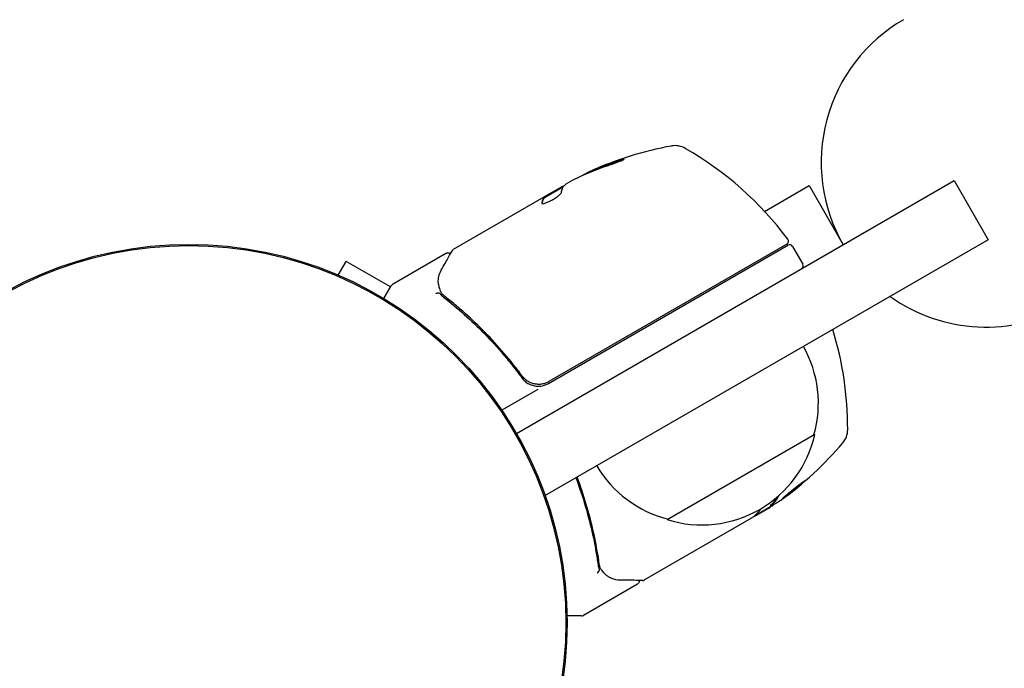
# Model space of a CAD drawing. Units: millimetres. Extents: x -9599 to 10194, y -8713 to 9159.
# Drawn here: x -1794 to -1650, y -4136 to -4041 of the extents above; entities that cross this region are included whole.
import ezdxf

# ---------------------------------------------------------------- set-up
doc = ezdxf.new("R2010")
doc.units = ezdxf.units.MM
doc.header["$LTSCALE"] = 20
doc.layers.add('2d', color=230, linetype='Continuous')

msp = doc.modelspace()

# ---------------------------------------------------------------- linework, layer by layer
at = {"layer": '2d'}
for p, q in [((-1710.39, -4063.36), (-1710.44, -4063.28)), ((-1721.44, -4101.78), (-1657.24, -4064.72)), ((-1712.8, -4064.47), (-1714.18, -4065.26)), ((-1685.04, -4069.22), (-1678.52, -4065.45)), ((-1678.52, -4065.45), (-1673.52, -4074.12)), ((-1657.24, -4064.72), (-1652.24, -4073.38)), ((-1715.04, -4065.76), (-1717.38, -4067.11)), ((-1717.33, -4067.2), (-1714.53, -4065.58)), ((-1730.64, -4074.76), (-1717.38, -4067.11)), ((-1717.38, -4067.11), (-1717.38, -4067.11)), ((-1717.33, -4067.19), (-1717.38, -4067.11)), ((-1652.24, -4073.38), (-1717.23, -4110.9)), ((-1716.73, -4094.44), (-1681.62, -4074.18)), ((-1681.78, -4074.03), (-1716.67, -4094.18)), ((-1731.69, -4075.37), (-1739.62, -4079.95)), ((-1680.94, -4074.36), (-1679.44, -4076.96)), ((-1747.56, -4078.56), (-1746.4, -4076.56)), ((-1739.91, -4080.31), (-1746.4, -4076.56)), ((-1740.88, -4081.99), (-1739.81, -4080.13)), ((-1721.15, -4092.61), (-1720.4, -4093.91)), ((-1718.29, -4095.35), (-1723.56, -4098.39)), ((-1677.67, -4101.92), (-1699.32, -4114.42)), ((-1711.67, -4109.04), (-1711.67, -4109.04)), ((-1686.45, -4113.8), (-1684.16, -4112.47)), ((-1684.8, -4112.96), (-1686.18, -4113.76)), ((-1684.17, -4112.46), (-1684.22, -4112.37)), ((-1687.04, -4114.26), (-1702.64, -4123.26)), ((-1703.69, -4123.87), (-1711.62, -4128.45)), ((-1711.87, -4128.52), (-1714.02, -4128.52))]:
    msp.add_line(p, q, dxfattribs=at)
for radius in [55.46, 55.28]:
    msp.add_circle((-1769.47, -4129.52), radius, dxfattribs=at)
for centre, radius, start, end in [((-1652.6, -4062.04), 24.15, 120, 210), ((-1689.89, -4108.86), 50, 100.1478, 114.4225), ((-1698.17, -4062.59), 3, 60.1017, 100.1478), ((-1721.6, -4103.34), 50, 36.9217, 60.1017), ((-1689.89, -4108.86), 49.9, 114.4113, 114.7848), ((-1682.03, -4073.6), 0.5, 300, 36.9217), ((-1681.37, -4074.61), 0.5, 30, 120), ((-1679.87, -4077.21), 0.5, 300, 30), ((-1739.37, -4080.38), 0.5, 120, 150), ((-1652.6, -4062.04), 24.15, 234.4613, 300), ((-1722.86, -4101.14), 50, 359.8983, 16.979), ((-1694.16, -4097.36), 17, 344.1865, 29.3587), ((-1718.23, -4091.85), 3, 269.8619, 300), ((-1675.86, -4101.23), 3, 319.8522, 359.8983), ((-1694.26, -4098.19), 17, 252.6679, 347.3321), ((-1711.79, -4070.92), 50, 305.5775, 319.8522), ((-1695.03, -4097.86), 17, 210.6413, 255.8135), ((-1711.79, -4070.92), 49.9, 303.6279, 303.8135), ((-1711.87, -4128.02), 0.5, 270, 300)]:
    msp.add_arc(centre, radius, start, end, dxfattribs=at)
at = {"layer": '2d', "extrusion": (0, 0, -1)}
for centre, major_axis, ratio, start_param, end_param in [((-1690.17, -4109.02), (-25, 43.3), 0.886633, 0.070459, 0.189049), ((-1689.03, -4108.36), (-24.93, 43.18), 0.882523, 0.091133, 0.189458), ((-1686.49, -4106.89), (-24.85, 43.05), 0.438198, 0.042852, 0.049035), ((-1689.04, -4108.37), (-25, 43.29), 0.156437, -0.125467, -0.082209), ((-1710.48, -4070.17), (24.94, -43.19), 0.372483, -0.173016, -0.088745), ((-1708.39, -4068.96), (24.9, -43.14), 0.438198, -0.042766, 0.035353), ((-1712.79, -4071.5), (24.99, -43.29), 0.385779, -0.156236, -0.083959)]:
    msp.add_ellipse(centre, major_axis=major_axis, ratio=ratio, start_param=start_param, end_param=end_param, dxfattribs=at)
at = {"layer": '2d'}
for centre, major_axis, ratio, start_param, end_param in [((-1689.03, -4108.36), (-24.98, 43.26), 0.882523, -0.189074, -0.09095), ((-1686.49, -4106.89), (-24.9, 43.14), 0.438198, -0.048936, 0.01654), ((-1710.48, -4070.17), (24.99, -43.28), 0.372483, 0.088567, 0.172666), ((-1712.07, -4071.09), (25, -43.3), 0.886633, 0.070459, 0.087901)]:
    msp.add_ellipse(centre, major_axis=major_axis, ratio=ratio, start_param=start_param, end_param=end_param, dxfattribs=at)
for points, knots in [([(-1707.51, -4062.33), (-1707.36, -4062.28), (-1707.19, -4062.22), (-1706.94, -4062.13), (-1706.85, -4062.1), (-1706.69, -4062.04), (-1706.6, -4062.01), (-1706.36, -4061.91), (-1706.21, -4061.85), (-1705.96, -4061.74), (-1705.85, -4061.69), (-1705.71, -4061.61), (-1705.66, -4061.58), (-1705.65, -4061.56), (-1705.65, -4061.55), (-1705.68, -4061.55), (-1705.7, -4061.55), (-1705.84, -4061.56), (-1706.08, -4061.63), (-1706.39, -4061.73)], [0.000000226, 0.000000226, 0.000000226, 0.000000226, 0.000536258, 0.000536258, 0.000804273, 0.000804273, 0.001072289, 0.001072289, 0.00160832, 0.00160832, 0.002144351, 0.002144351, 0.002680383, 0.002680383, 0.002948398, 0.002948398, 0.003216414, 0.003216414, 0.004288477, 0.004288477, 0.004288477, 0.004288477]), ([(-1706.34, -4061.81), (-1706.19, -4061.77), (-1706.05, -4061.73), (-1705.88, -4061.68), (-1705.84, -4061.67), (-1705.79, -4061.66)], [0.0000004271, 0.0000004271, 0.0000004271, 0.0000004271, 0.0005364944, 0.0005364944, 0.0007899224, 0.0007899224, 0.0007899224, 0.0007899224]), ([(-1714.51, -4065.54), (-1714.49, -4065.51), (-1714.45, -4065.47), (-1714.34, -4065.38), (-1714.27, -4065.32), (-1714.18, -4065.26)], [0.0000002, 0.0000002, 0.0000002, 0.0000002, 0.000612586, 0.000612586, 0.001224972, 0.001224972, 0.001224972, 0.001224972]), ([(-1717.72, -4068.06), (-1717.7, -4068.09), (-1717.65, -4068.11), (-1717.49, -4068.09), (-1717.38, -4068.07), (-1717.11, -4067.98), (-1716.95, -4067.92), (-1716.69, -4067.81), (-1716.6, -4067.76), (-1716.42, -4067.67), (-1716.33, -4067.63), (-1716.15, -4067.53), (-1716.06, -4067.47), (-1715.88, -4067.37), (-1715.8, -4067.31), (-1715.55, -4067.14), (-1715.4, -4067.03), (-1715.21, -4066.88), (-1715.15, -4066.83), (-1715.05, -4066.73), (-1715, -4066.69), (-1714.9, -4066.57), (-1714.85, -4066.5), (-1714.84, -4066.45)], [0.00025325, 0.00025325, 0.00025325, 0.00025325, 0.000874176, 0.000874176, 0.001495101, 0.001495101, 0.002116027, 0.002116027, 0.00242649, 0.00242649, 0.002736952, 0.002736952, 0.003047415, 0.003047415, 0.003357878, 0.003357878, 0.003978803, 0.003978803, 0.004289266, 0.004289266, 0.004599729, 0.004599729, 0.005220654, 0.005220654, 0.005220654, 0.005220654]), ([(-1732.45, -4077.84), (-1732.05, -4077.12), (-1731.7, -4076.51), (-1731.14, -4075.51), (-1730.94, -4075.15), (-1730.83, -4074.95)], [0, 0, 0, 0, 5.185263, 5.185263, 10.641762, 10.641762, 10.641762, 10.641762]), ([(-1731.69, -4075.37), (-1731.64, -4075.34), (-1731.59, -4075.32), (-1731.48, -4075.3), (-1731.43, -4075.3), (-1731.32, -4075.31), (-1731.27, -4075.33), (-1731.17, -4075.37), (-1731.13, -4075.4), (-1731.1, -4075.43)], [0.0000977, 0.0000977, 0.0000977, 0.0000977, 0.1619902, 0.1619902, 0.3245365, 0.3245365, 0.4870626, 0.4870626, 0.6306658, 0.6306658, 0.6306658, 0.6306658]), ([(-1732.55, -4080.92), (-1732.65, -4080.66), (-1732.73, -4080.42), (-1732.82, -4080.07), (-1732.85, -4079.94), (-1732.87, -4079.84)], [0, 0, 0, 0, 0.923542, 0.923542, 1.557399, 1.557399, 1.557399, 1.557399]), ([(-1732.66, -4081.25), (-1732.71, -4081.21), (-1732.79, -4081.19), (-1732.94, -4081.2), (-1733, -4081.22), (-1733.08, -4081.24), (-1733.11, -4081.25), (-1733.17, -4081.26), (-1733.2, -4081.26), (-1733.23, -4081.25)], [0, 0, 0, 0, 0.0003654766, 0.0003654766, 0.000548215, 0.000548215, 0.0006395841, 0.0006395841, 0.0007309533, 0.0007309533, 0.0007309533, 0.0007309533]), ([(-1732.13, -4081.79), (-1730.06, -4083.4), (-1728.06, -4085.18), (-1725.18, -4088.13), (-1724.24, -4089.16), (-1722.86, -4090.78), (-1722.41, -4091.34), (-1721.51, -4092.46), (-1721.08, -4093.04), (-1720.65, -4093.62)], [0, 0, 0, 0, 0.00868962, 0.00868962, 0.01303444, 0.01303444, 0.01520684, 0.01520684, 0.01737925, 0.01737925, 0.01737925, 0.01737925]), ([(-1720.59, -4093.37), (-1722.3, -4091.05), (-1724.11, -4088.94), (-1726.97, -4086.02), (-1727.94, -4085.09), (-1729.43, -4083.76), (-1729.93, -4083.33), (-1730.93, -4082.48), (-1731.44, -4082.07), (-1731.95, -4081.68)], [0, 0, 0, 0, 0.00862215, 0.00862215, 0.01293323, 0.01293323, 0.01508877, 0.01508877, 0.0172443, 0.0172443, 0.0172443, 0.0172443]), ([(-1720.65, -4093.62), (-1720.51, -4093.81), (-1720.35, -4093.98), (-1720, -4094.28), (-1719.8, -4094.41), (-1719.38, -4094.63), (-1719.16, -4094.71), (-1718.7, -4094.82), (-1718.47, -4094.85), (-1718.24, -4094.85)], [0, 0, 0, 0, 0.000703979, 0.000703979, 0.001407958, 0.001407958, 0.002111937, 0.002111937, 0.002815916, 0.002815916, 0.002815916, 0.002815916]), ([(-1716.67, -4094.18), (-1716.83, -4094.27), (-1717, -4094.35), (-1717.34, -4094.47), (-1717.52, -4094.52), (-1717.88, -4094.58), (-1718.06, -4094.59), (-1718.43, -4094.58), (-1718.61, -4094.56), (-1718.97, -4094.48), (-1719.14, -4094.43), (-1719.48, -4094.29), (-1719.64, -4094.21), (-1719.95, -4094.01), (-1720.09, -4093.9), (-1720.35, -4093.65), (-1720.48, -4093.51), (-1720.59, -4093.37)], [0, 0, 0, 0, 0.000545599, 0.000545599, 0.001091197, 0.001091197, 0.001636796, 0.001636796, 0.002182395, 0.002182395, 0.002727993, 0.002727993, 0.003273592, 0.003273592, 0.003819191, 0.003819191, 0.00436479, 0.00436479, 0.00436479, 0.00436479]), ([(-1720.52, -4093.45), (-1720.52, -4093.45), (-1720.52, -4093.45), (-1720.52, -4093.45), (-1720.52, -4093.45), (-1720.52, -4093.45), (-1720.52, -4093.45), (-1720.54, -4093.43), (-1720.54, -4093.42), (-1720.55, -4093.41), (-1720.55, -4093.41), (-1720.56, -4093.41), (-1720.56, -4093.41), (-1720.56, -4093.41), (-1720.56, -4093.4), (-1720.56, -4093.4), (-1720.57, -4093.39), (-1720.58, -4093.38), (-1720.58, -4093.37), (-1720.59, -4093.37)], [0, 0, 0, 0, 0.0001953, 0.0001953, 0.0006348, 0.0006348, 0.0193854, 0.0193854, 0.0693975, 0.0693975, 0.0756475, 0.0756475, 0.07721, 0.07721, 0.0816046, 0.0816046, 0.1050432, 0.1050432, 0.136296, 0.136296, 0.136296, 0.136296]), ([(-1720.01, -4093.96), (-1720.02, -4093.95), (-1720.03, -4093.94), (-1720.05, -4093.92), (-1720.06, -4093.92), (-1720.07, -4093.91), (-1720.07, -4093.91), (-1720.08, -4093.9), (-1720.08, -4093.9), (-1720.08, -4093.9), (-1720.08, -4093.9), (-1720.08, -4093.9)], [0, 0, 0, 0, 0.1618259, 0.1618259, 0.2225061, 0.2225061, 0.268016, 0.268016, 0.2850821, 0.2850821, 0.3002177, 0.3002177, 0.3002177, 0.3002177]), ([(-1712.71, -4108.29), (-1712.11, -4109.91), (-1711.58, -4111.52), (-1710.76, -4114.46), (-1710.43, -4115.78), (-1710.02, -4117.76), (-1709.89, -4118.42), (-1709.66, -4119.73), (-1709.56, -4120.39), (-1709.47, -4121.04)], [0.00339466, 0.00339466, 0.00339466, 0.00339466, 0.00868805, 0.00868805, 0.01303207, 0.01303207, 0.01520408, 0.01520408, 0.0173761, 0.0173761, 0.0173761, 0.0173761]), ([(-1709.28, -4120.94), (-1709.64, -4118.38), (-1710.18, -4115.79), (-1711.27, -4111.87), (-1711.69, -4110.55), (-1712.28, -4108.88), (-1712.41, -4108.54), (-1712.54, -4108.19)], [0, 0, 0, 0, 0.00862373, 0.00862373, 0.0129356, 0.0129356, 0.01405967, 0.01405967, 0.01405967, 0.01405967]), ([(-1679.08, -4108.69), (-1679.09, -4108.68), (-1679.1, -4108.68), (-1679.15, -4108.71), (-1679.18, -4108.73), (-1679.27, -4108.79), (-1679.33, -4108.82), (-1679.46, -4108.91), (-1679.53, -4108.96), (-1679.69, -4109.08), (-1679.77, -4109.14), (-1679.96, -4109.28), (-1680.06, -4109.36), (-1680.26, -4109.51), (-1680.36, -4109.59), (-1680.58, -4109.76), (-1680.69, -4109.85), (-1681.01, -4110.11), (-1681.23, -4110.28), (-1681.62, -4110.6), (-1681.8, -4110.76), (-1682.03, -4110.95), (-1682.1, -4111.01), (-1682.21, -4111.11), (-1682.26, -4111.16), (-1682.34, -4111.24), (-1682.37, -4111.26), (-1682.41, -4111.31), (-1682.41, -4111.32), (-1682.41, -4111.33), (-1682.4, -4111.34), (-1682.35, -4111.31), (-1682.22, -4111.23), (-1682.17, -4111.19), (-1682.04, -4111.1), (-1681.97, -4111.05), (-1681.81, -4110.93), (-1681.72, -4110.87), (-1681.54, -4110.73), (-1681.44, -4110.66), (-1681.13, -4110.42), (-1680.91, -4110.25), (-1680.59, -4109.99), (-1680.48, -4109.91), (-1680.27, -4109.74), (-1680.17, -4109.65), (-1679.97, -4109.49), (-1679.87, -4109.41), (-1679.7, -4109.26), (-1679.61, -4109.19), (-1679.39, -4109), (-1679.27, -4108.89), (-1679.12, -4108.74), (-1679.08, -4108.7), (-1679.08, -4108.69)], [0.00828109, 0.00828109, 0.00828109, 0.00828109, 0.00869387, 0.00869387, 0.00910665, 0.00910665, 0.00951942, 0.00951942, 0.0099322, 0.0099322, 0.01034497, 0.01034497, 0.01075775, 0.01075775, 0.01117052, 0.01117052, 0.0115833, 0.0115833, 0.01240885, 0.01240885, 0.0132344, 0.0132344, 0.01364718, 0.01364718, 0.01405995, 0.01405995, 0.01447273, 0.01447273, 0.0148855, 0.0148855, 0.0148855, 0.01571166, 0.01571166, 0.01612473, 0.01612473, 0.01653781, 0.01653781, 0.01695089, 0.01695089, 0.01736396, 0.01736396, 0.01819011, 0.01819011, 0.01860319, 0.01860319, 0.01901627, 0.01901627, 0.01942934, 0.01942934, 0.01984242, 0.01984242, 0.02066857, 0.02066857, 0.02149473, 0.02149473, 0.02149473, 0.02149473]), ([(-1679.4, -4108.87), (-1679.46, -4108.92), (-1679.52, -4108.98), (-1679.67, -4109.11), (-1679.75, -4109.18), (-1679.93, -4109.32), (-1680.02, -4109.4), (-1680.32, -4109.65), (-1680.53, -4109.82), (-1680.86, -4110.08), (-1680.96, -4110.16), (-1681.18, -4110.33), (-1681.28, -4110.41), (-1681.49, -4110.57), (-1681.59, -4110.64), (-1681.77, -4110.78), (-1681.86, -4110.85), (-1682.01, -4110.96), (-1682.08, -4111.01), (-1682.14, -4111.05)], [0.00617449, 0.00617449, 0.00617449, 0.00617449, 0.00656405, 0.00656405, 0.006976911, 0.006976911, 0.007389773, 0.007389773, 0.008215496, 0.008215496, 0.008628358, 0.008628358, 0.00904122, 0.00904122, 0.009454081, 0.009454081, 0.009866943, 0.009866943, 0.010260926, 0.010260926, 0.010260926, 0.010260926]), ([(-1683.1, -4111.21), (-1683.06, -4111.15), (-1683.04, -4111.1), (-1683.07, -4111.07), (-1683.08, -4111.06), (-1683.12, -4111.06), (-1683.13, -4111.06), (-1683.15, -4111.06)], [0.0000002157, 0.0000002157, 0.0000002157, 0.0000002157, 0.0005388223, 0.0005388223, 0.0008081256, 0.0008081256, 0.0009724012, 0.0009724012, 0.0009724012, 0.0009724012]), ([(-1686.85, -4114.12), (-1686.85, -4114.12), (-1686.85, -4114.12), (-1686.85, -4114.12), (-1686.88, -4114.14), (-1686.91, -4114.16), (-1686.94, -4114.18)], [0.0009891619, 0.0009891619, 0.0009891619, 0.0009891619, 0.0009951932, 0.0009951932, 0.0009951932, 0.0011780063, 0.0011780063, 0.0011780063, 0.0011780063]), ([(-1686.57, -4113.9), (-1686.53, -4113.9), (-1686.49, -4113.88), (-1686.36, -4113.84), (-1686.28, -4113.8), (-1686.18, -4113.76)], [0.000109179, 0.000109179, 0.000109179, 0.000109179, 0.000612586, 0.000612586, 0.001224972, 0.001224972, 0.001224972, 0.001224972]), ([(-1709.6, -4122.2), (-1709.49, -4122.14), (-1709.4, -4122.06), (-1709.28, -4121.9), (-1709.25, -4121.83), (-1709.27, -4121.77)], [-0.0000106927, -0.0000106927, -0.0000106927, -0.0000106927, 0.0003537469, 0.0003537469, 0.0007181865, 0.0007181865, 0.0007181865, 0.0007181865]), ([(-1708.15, -4122.65), (-1708.25, -4122.57), (-1708.38, -4122.45), (-1708.65, -4122.17), (-1708.79, -4122.02), (-1708.92, -4121.84)], [0, 0, 0, 0, 0.798025, 0.798025, 1.557778, 1.557778, 1.557778, 1.557778]), ([(-1706.21, -4123.29), (-1706.69, -4123.28), (-1707.09, -4123.19), (-1707.65, -4122.96), (-1707.83, -4122.87), (-1707.99, -4122.77)], [0, 0, 0, 0, 2.68096, 2.68096, 4.072421, 4.072421, 4.072421, 4.072421]), ([(-1702.9, -4123.33), (-1703.08, -4123.33), (-1703.4, -4123.32), (-1704.28, -4123.31), (-1704.86, -4123.31), (-1705.75, -4123.3), (-1705.98, -4123.29), (-1706.21, -4123.29)], [0, 0, 0, 0, 4.507571, 4.507571, 9.166252, 9.166252, 10.647046, 10.647046, 10.647046, 10.647046]), ([(-1703.45, -4123.32), (-1703.45, -4123.33), (-1703.45, -4123.33), (-1703.44, -4123.39), (-1703.43, -4123.44), (-1703.45, -4123.55), (-1703.46, -4123.6), (-1703.51, -4123.7), (-1703.54, -4123.75), (-1703.61, -4123.82), (-1703.65, -4123.84), (-1703.69, -4123.87)], [0.1511617, 0.1511617, 0.1511617, 0.1511617, 0.1619902, 0.1619902, 0.3245365, 0.3245365, 0.4870626, 0.4870626, 0.6495895, 0.6495895, 0.7820197, 0.7820197, 0.7820197, 0.7820197])]:
    msp.add_open_spline(points, degree=3, knots=knots, dxfattribs=at)
for points in [[(-1714.5, -4065.52), (-1714.6, -4065.56), (-1714.71, -4065.61), (-1714.83, -4065.66)], [(-1712.8, -4064.47), (-1712.66, -4064.4), (-1712.53, -4064.33), (-1712.41, -4064.27)], [(-1714.93, -4065.7), (-1714.97, -4065.72), (-1715, -4065.74), (-1715.04, -4065.76)], [(-1714.83, -4065.66), (-1714.86, -4065.67), (-1714.89, -4065.69), (-1714.93, -4065.7)], [(-1717.73, -4068.01), (-1717.73, -4068.03), (-1717.73, -4068.05), (-1717.72, -4068.06)], [(-1717.38, -4067.11), (-1717.38, -4067.13), (-1717.39, -4067.15), (-1717.41, -4067.19)], [(-1717.36, -4067.27), (-1717.34, -4067.24), (-1717.33, -4067.21), (-1717.33, -4067.2)], [(-1731.04, -4075.49), (-1731.04, -4075.49), (-1731.04, -4075.49), (-1731.04, -4075.49)], [(-1730.83, -4074.95), (-1730.78, -4074.88), (-1730.72, -4074.81), (-1730.64, -4074.77)], [(-1730.64, -4074.77), (-1730.64, -4074.77), (-1730.64, -4074.76), (-1730.64, -4074.76)], [(-1732.89, -4079.65), (-1732.91, -4079.07), (-1732.81, -4078.47), (-1732.45, -4077.84)], [(-1732.87, -4079.84), (-1732.88, -4079.77), (-1732.89, -4079.71), (-1732.89, -4079.65)], [(-1732.66, -4081.25), (-1732.66, -4081.26), (-1732.65, -4081.26), (-1732.65, -4081.27)], [(-1732.65, -4081.27), (-1732.5, -4081.46), (-1732.33, -4081.63), (-1732.13, -4081.79)], [(-1732.52, -4080.98), (-1732.53, -4080.96), (-1732.54, -4080.94), (-1732.55, -4080.92)], [(-1732.47, -4081.1), (-1732.49, -4081.06), (-1732.51, -4081.02), (-1732.52, -4080.98)], [(-1732.34, -4081.31), (-1732.39, -4081.25), (-1732.44, -4081.18), (-1732.47, -4081.1)], [(-1731.95, -4081.68), (-1732.09, -4081.56), (-1732.22, -4081.44), (-1732.34, -4081.31)], [(-1720.52, -4093.45), (-1720.54, -4093.43), (-1720.56, -4093.4), (-1720.59, -4093.37)], [(-1683.11, -4111.06), (-1683.12, -4111.07), (-1683.13, -4111.09), (-1683.15, -4111.12)], [(-1684.8, -4112.96), (-1684.67, -4112.88), (-1684.55, -4112.8), (-1684.43, -4112.72)], [(-1686.94, -4114.18), (-1686.97, -4114.21), (-1687.01, -4114.23), (-1687.04, -4114.26)], [(-1686.48, -4113.83), (-1686.58, -4113.91), (-1686.7, -4114.01), (-1686.85, -4114.12)], [(-1709.47, -4121.04), (-1709.43, -4121.28), (-1709.37, -4121.52), (-1709.28, -4121.75)], [(-1709.22, -4121.25), (-1709.25, -4121.15), (-1709.27, -4121.04), (-1709.28, -4120.94)], [(-1709.28, -4121.75), (-1709.27, -4121.76), (-1709.27, -4121.76), (-1709.27, -4121.77)], [(-1709.16, -4121.46), (-1709.18, -4121.39), (-1709.2, -4121.32), (-1709.22, -4121.25)], [(-1709.05, -4121.68), (-1709.09, -4121.61), (-1709.13, -4121.54), (-1709.16, -4121.46)], [(-1708.93, -4121.82), (-1708.97, -4121.77), (-1709.01, -4121.72), (-1709.05, -4121.68)], [(-1708.92, -4121.84), (-1708.93, -4121.83), (-1708.93, -4121.83), (-1708.93, -4121.82)], [(-1707.99, -4122.77), (-1708.05, -4122.73), (-1708.1, -4122.69), (-1708.15, -4122.65)], [(-1703.47, -4123.25), (-1703.47, -4123.25), (-1703.47, -4123.25), (-1703.47, -4123.25)], [(-1702.9, -4123.33), (-1702.81, -4123.33), (-1702.72, -4123.31), (-1702.64, -4123.26)], [(-1702.64, -4123.26), (-1702.64, -4123.26), (-1702.64, -4123.26), (-1702.64, -4123.26)]]:
    msp.add_open_spline(points, degree=3, dxfattribs=at)
for points, weights in [([(-1714.84, -4066.45), (-1714.8, -4066.25), (-1714.75, -4066.07), (-1714.69, -4065.91)], [1, 0.999776245572, 0.99977268334, 0.999989313304]), ([(-1714.69, -4065.91), (-1714.69, -4065.91), (-1714.69, -4065.91), (-1714.69, -4065.9)], [0.999989313304, 0.999992817907, 0.999996380139, 1]), ([(-1717.46, -4067.27), (-1717.58, -4067.47), (-1717.67, -4067.72), (-1717.73, -4068.01)], [0.999776778733, 0.999325506326, 0.999399913415, 1]), ([(-1717.67, -4068.09), (-1717.61, -4067.76), (-1717.5, -4067.49), (-1717.36, -4067.27)], [0.999981383788, 0.999312238979, 0.999318444382, 1]), ([(-1717.41, -4067.19), (-1717.43, -4067.21), (-1717.45, -4067.24), (-1717.46, -4067.27)], [1, 0.99991506099, 0.999840653901, 0.999776778733])]:
    msp.add_rational_spline(points, weights, degree=3, dxfattribs=at)

doc.saveas('drawing.dxf')
